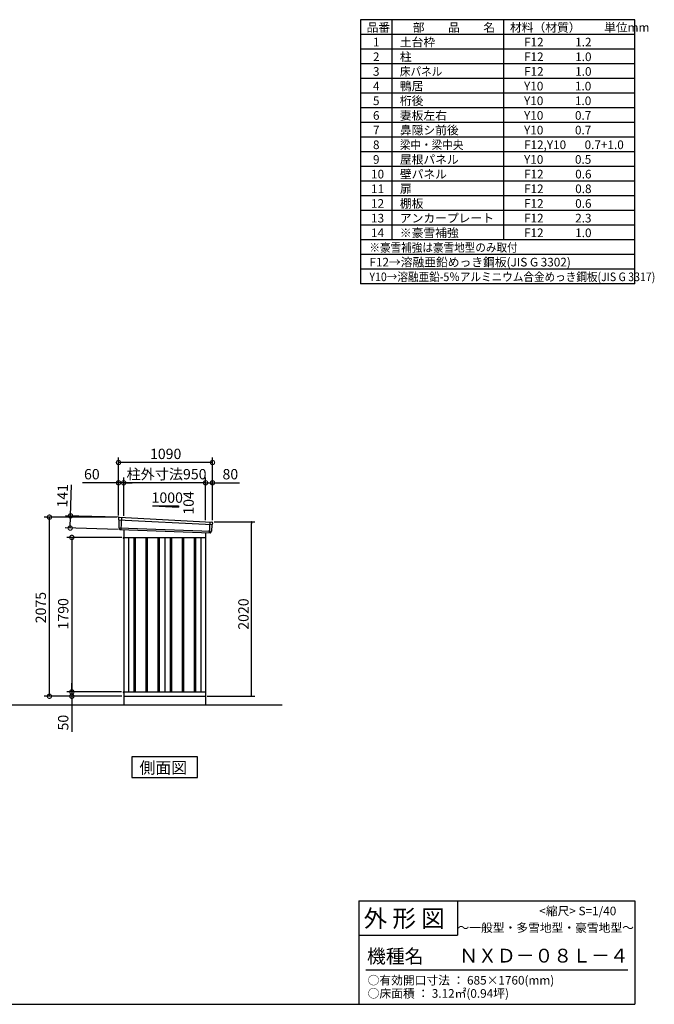
# Model space of a CAD drawing. Extents: x 140 to 16534, y 0 to 11410.
# Drawn here: x 9174 to 16534, y 0 to 11410 of the extents above; entities that cross this region are included whole.
import ezdxf

# ---------------------------------------------------------------- set-up
doc = ezdxf.new("R2010")
doc.units = 0
doc.header["$LTSCALE"] = 20
doc.header["$PDMODE"] = 3
doc.header["$PDSIZE"] = 2
doc.layers.get('0').update_dxf_attribs({"linetype": 'CONTINUOUS'})
doc.layers.get('DEFPOINTS').update_dxf_attribs({"linetype": 'CONTINUOUS'})
for name, color, linetype in [('仕様書枠', 230, 'CONTINUOUS'), ('寸法', 4, 'CONTINUOUS'), ('文字', 7, 'CONTINUOUS'), ('細線', 5, 'CONTINUOUS'), ('部品', 7, 'CONTINUOUS'), ('部品1', 7, 'CONTINUOUS'), ('Ｇ．Ｌ', 30, 'CONTINUOUS')]:
    doc.layers.add(name, color=color, linetype=linetype)
doc.styles.get("Standard").update_dxf_attribs({"font": 'txt', "bigfont": 'bigfont.shx'})
doc.styles.add('STYLE1', font='isocp.shx', dxfattribs={"bigfont": 'bigfont.shx'})
doc.styles.add('STYLE2', font='MS PGothic.ttf')
doc.dimstyles.new('INABA_S40', dxfattribs={"dimscale": 40, "dimtxt": 3, "dimasz": 2.5, "dimexe": 1.5, "dimexo": 0.5, "dimgap": 1, "dimtad": 3, "dimdec": 4, "dimdsep": 46, "dimtxsty": 'STANDARD', "dimblk1": 'OPEN', "dimblk2": 'OPEN', "dimsah": 1, "dimcen": 0, "dimclrt": 7, "dimadec": 0, "dimazin": 0, "dimtfac": 1, "dimtdec": 4, "dimtix": 1, "dimtmove": 0, "dimatfit": 0, "dimldrblk": 'OPEN', "dimfxl": 1, "dimtolj": 1, "dimtzin": 0, "dimarcsym": 0})
doc.dimstyles.new('INABA_S40G', dxfattribs={"dimscale": 40, "dimtxt": 3, "dimasz": 2.5, "dimexe": 1.5, "dimexo": 0.5, "dimgap": 1, "dimtad": 3, "dimdec": 1, "dimdsep": 46, "dimtxsty": 'STYLE1', "dimblk1": 'DOTSMALL', "dimblk2": 'DOTSMALL', "dimsah": 1, "dimcen": 0, "dimclrt": 7, "dimadec": 0, "dimazin": 0, "dimtfac": 1, "dimtdec": 4, "dimtix": 1, "dimtmove": 0, "dimatfit": 3, "dimldrblk": 'DOTSMALL', "dimfxl": 1, "dimtolj": 1, "dimtzin": 0, "dimarcsym": 0})

# ---------------------------------------------------------------- blocks, each defined once
blk = doc.blocks.new('_DOTSMALL')
at = {"color": 0, "linetype": 'ByBlock', "ltscale": 50, "const_width": 0.5}
blk.add_lwpolyline([(-0.0625, 0, 1), (0.0625, 0, 1)], format="xyb", close=True, dxfattribs=at)
blk = doc.blocks.new('*D31')
at = {"layer": 'DEFPOINTS', "color": 0, "ltscale": 50}
for p in [(9519, 5645), (10320, 5645), (10380, 3570)]:
    blk.add_point(p, dxfattribs=at)
at = {"layer": '寸法', "color": 0, "lineweight": -2, "ltscale": 50}
for p, q in [((10300, 5645), (9459, 5645)), ((9519, 3570), (9519, 5645)), ((10360, 3570), (9459, 3570))]:
    blk.add_line(p, q, dxfattribs=at)
at = {"layer": '寸法', "color": 0, "lineweight": -2, "ltscale": 50, "xscale": 100, "yscale": 100, "zscale": 100}
for p, rotation in [((9519, 5645), 90), ((9519, 3570), 270)]:
    blk.add_blockref('_DOTSMALL', p, dxfattribs=dict(at, rotation=rotation))
at = {"layer": '寸法', "color": 7, "ltscale": 50, "insert": (9419, 4597), "char_height": 120, "attachment_point": 5, "rotation": 90, "style": 'STYLE1'}
blk.add_mtext('\\A1;2075', dxfattribs=at)
blk = doc.blocks.new('*D32')
at = {"layer": 'DEFPOINTS', "color": 0, "ltscale": 50}
for p in [(10340, 5643), (9760, 5519), (10336, 5502)]:
    blk.add_point(p, dxfattribs=at)
at = {"layer": '寸法', "color": 0, "lineweight": -2, "ltscale": 50}
for p, q in [((9764, 5660), (9774, 6020)), ((10320, 5644), (9704, 5662)), ((9760, 5519), (9764, 5660)), ((10316, 5503), (9700, 5521))]:
    blk.add_line(p, q, dxfattribs=at)
at = {"layer": '寸法', "color": 0, "lineweight": -2, "ltscale": 50, "xscale": 100, "yscale": 100, "zscale": 100}
for p, rotation in [((9764, 5660), 88.35263902563776), ((9760, 5519), 268.3526390256378)]:
    blk.add_blockref('_DOTSMALL', p, dxfattribs=dict(at, rotation=rotation))
at = {"layer": '寸法', "color": 7, "ltscale": 50, "insert": (9671, 5893), "char_height": 120, "attachment_point": 5, "rotation": 88.3526, "style": 'STYLE1'}
blk.add_mtext('\\A1;141', dxfattribs=at)
blk = doc.blocks.new('*D33')
at = {"layer": 'DEFPOINTS', "color": 0, "ltscale": 50}
for p in [(10320, 6043), (10320, 5645), (10380, 5641)]:
    blk.add_point(p, dxfattribs=at)
at = {"layer": '寸法', "color": 0, "lineweight": -2, "ltscale": 50}
for p, q in [((10320, 5665), (10320, 6103)), ((10380, 5661), (10380, 6103)), ((10320, 6043), (9901, 6043)), ((10380, 6043), (10320, 6043)), ((10380, 6043), (10480, 6043))]:
    blk.add_line(p, q, dxfattribs=at)
at = {"layer": '寸法', "color": 0, "lineweight": -2, "ltscale": 50, "xscale": 100, "yscale": 100, "zscale": 100}
blk.add_blockref('_DOTSMALL', (10320, 6043), dxfattribs=at)
at = {"layer": '寸法', "color": 0, "lineweight": -2, "ltscale": 50, "xscale": 100, "yscale": 100, "zscale": 100, "rotation": 180}
blk.add_blockref('_DOTSMALL', (10380, 6043), dxfattribs=at)
at = {"layer": '寸法', "color": 7, "ltscale": 50, "insert": (10011, 6143), "char_height": 120, "attachment_point": 5, "style": 'STYLE1'}
blk.add_mtext('\\A1;60', dxfattribs=at)
blk = doc.blocks.new('*D34')
at = {"layer": 'DEFPOINTS', "color": 0, "ltscale": 50}
for p in [(10380, 6043), (10380, 5641), (11330, 5591)]:
    blk.add_point(p, dxfattribs=at)
at = {"layer": '寸法', "color": 0, "lineweight": -2, "ltscale": 50}
for p, q in [((10380, 5661), (10380, 6103)), ((11330, 5611), (11330, 6103)), ((11330, 6043), (10380, 6043))]:
    blk.add_line(p, q, dxfattribs=at)
at = {"layer": '寸法', "color": 0, "lineweight": -2, "ltscale": 50, "xscale": 100, "yscale": 100, "zscale": 100, "rotation": 180}
blk.add_blockref('_DOTSMALL', (10380, 6043), dxfattribs=at)
at = {"layer": '寸法', "color": 0, "lineweight": -2, "ltscale": 50, "xscale": 100, "yscale": 100, "zscale": 100}
blk.add_blockref('_DOTSMALL', (11330, 6043), dxfattribs=at)
at = {"layer": '寸法', "color": 7, "ltscale": 50, "insert": (10877, 6143), "char_height": 120, "attachment_point": 5, "style": 'STYLE1'}
blk.add_mtext('\\A1;柱外寸法950', dxfattribs=at)
blk = doc.blocks.new('*D35')
at = {"layer": 'DEFPOINTS', "color": 0, "ltscale": 50}
for p in [(10320, 6278), (10320, 5645), (11410, 5590)]:
    blk.add_point(p, dxfattribs=at)
at = {"layer": '寸法', "color": 0, "lineweight": -2, "ltscale": 50}
for p, q in [((10320, 5665), (10320, 6338)), ((11410, 6278), (10320, 6278)), ((11410, 5610), (11410, 6338))]:
    blk.add_line(p, q, dxfattribs=at)
at = {"layer": '寸法', "color": 0, "lineweight": -2, "ltscale": 50, "xscale": 100, "yscale": 100, "zscale": 100, "rotation": 180}
blk.add_blockref('_DOTSMALL', (10320, 6278), dxfattribs=at)
at = {"layer": '寸法', "color": 0, "lineweight": -2, "ltscale": 50, "xscale": 100, "yscale": 100, "zscale": 100}
blk.add_blockref('_DOTSMALL', (11410, 6278), dxfattribs=at)
at = {"layer": '寸法', "color": 7, "ltscale": 50, "insert": (10867, 6378), "char_height": 120, "attachment_point": 5, "style": 'STYLE1'}
blk.add_mtext('\\A1;1090', dxfattribs=at)
blk = doc.blocks.new('*D36')
at = {"layer": 'DEFPOINTS', "color": 0, "ltscale": 50}
for p in [(11410, 6043), (11330, 5591), (11410, 5590)]:
    blk.add_point(p, dxfattribs=at)
at = {"layer": '寸法', "color": 0, "lineweight": -2, "ltscale": 50}
for p, q in [((11330, 5611), (11330, 6103)), ((11410, 5610), (11410, 6103)), ((11330, 6043), (11410, 6043)), ((11410, 6043), (11723, 6043))]:
    blk.add_line(p, q, dxfattribs=at)
at = {"layer": '寸法', "color": 0, "lineweight": -2, "ltscale": 50, "xscale": 100, "yscale": 100, "zscale": 100, "rotation": 180}
blk.add_blockref('_DOTSMALL', (11330, 6043), dxfattribs=at)
at = {"layer": '寸法', "color": 0, "lineweight": -2, "ltscale": 50, "xscale": 100, "yscale": 100, "zscale": 100}
blk.add_blockref('_DOTSMALL', (11410, 6043), dxfattribs=at)
at = {"layer": '寸法', "color": 7, "ltscale": 50, "insert": (11617, 6143), "char_height": 120, "attachment_point": 5, "style": 'STYLE1'}
blk.add_mtext('\\A1;80', dxfattribs=at)
blk = doc.blocks.new('_DOT')
at = {"color": 0, "linetype": 'ByBlock', "ltscale": 50}
blk.add_line((-0.5, 0), (-1, 0), dxfattribs=at)
at = {"color": 0, "linetype": 'ByBlock', "ltscale": 50, "const_width": 0.5}
blk.add_lwpolyline([(-0.25, 0, 1), (0.25, 0, 1)], format="xyb", close=True, dxfattribs=at)
blk = doc.blocks.new('*D37')
at = {"layer": 'DEFPOINTS', "color": 0, "ltscale": 50}
for p in [(11410, 5590), (11861, 5590), (11330, 3570)]:
    blk.add_point(p, dxfattribs=at)
at = {"layer": '寸法', "color": 0, "lineweight": -2, "ltscale": 50}
for p, q in [((11430, 5590), (11901, 5590)), ((11861, 3590), (11861, 5570)), ((11350, 3570), (11901, 3570))]:
    blk.add_line(p, q, dxfattribs=at)
at = {"layer": '寸法', "color": 0, "lineweight": -2, "ltscale": 50, "xscale": 20, "yscale": 20, "zscale": 20}
for p, rotation in [((11861, 5590), 90), ((11861, 3570), 270)]:
    blk.add_blockref('_DOT', p, dxfattribs=dict(at, rotation=rotation))
at = {"layer": '寸法', "color": 7, "ltscale": 50, "insert": (11769, 4522), "char_height": 120, "attachment_point": 5, "rotation": 90, "style": 'STYLE1'}
blk.add_mtext('\\A1;2020', dxfattribs=at)
blk = doc.blocks.new('_OPEN')
at = {"color": 0, "linetype": 'ByBlock'}
for p, q in [((-1, 0.17), (0, 0)), ((0, 0), (-1, -0.17)), ((0, 0), (-1, 0))]:
    blk.add_line(p, q, dxfattribs=at)
blk = doc.blocks.new('*D39')
at = {"layer": 'DEFPOINTS', "color": 0, "ltscale": 50}
for p in [(9779, 3570), (10325, 3570), (10373, 3620)]:
    blk.add_point(p, dxfattribs=at)
at = {"layer": '寸法', "color": 0, "lineweight": -2, "ltscale": 50}
for p, q in [((9779, 3620), (9779, 3720)), ((10353, 3620), (9719, 3620)), ((10305, 3570), (9719, 3570)), ((9779, 3620), (9779, 3570)), ((9779, 3570), (9779, 3157))]:
    blk.add_line(p, q, dxfattribs=at)
at = {"layer": '寸法', "color": 0, "lineweight": -2, "ltscale": 50, "xscale": 100, "yscale": 100, "zscale": 100}
for p, rotation in [((9779, 3620), 270), ((9779, 3570), 90)]:
    blk.add_blockref('_DOTSMALL', p, dxfattribs=dict(at, rotation=rotation))
at = {"layer": '寸法', "color": 7, "ltscale": 50, "insert": (9679, 3264), "char_height": 120, "attachment_point": 5, "rotation": 90, "style": 'STYLE1'}
blk.add_mtext('\\A1;50', dxfattribs=at)
blk = doc.blocks.new('*D41')
at = {"layer": 'DEFPOINTS', "color": 0}
for p in [(10380, 5410), (9779, 3620), (10373, 3620)]:
    blk.add_point(p, dxfattribs=at)
at = {"layer": '寸法', "color": 0, "lineweight": -2}
for p, q in [((10360, 5410), (9719, 5410)), ((9779, 5410), (9779, 3620)), ((10353, 3620), (9719, 3620))]:
    blk.add_line(p, q, dxfattribs=at)
at = {"layer": '寸法', "color": 0, "lineweight": -2, "xscale": 100, "yscale": 100, "zscale": 100}
for p, rotation in [((9779, 5410), 90), ((9779, 3620), 270)]:
    blk.add_blockref('_DOTSMALL', p, dxfattribs=dict(at, rotation=rotation))
at = {"layer": '寸法', "color": 7, "insert": (9679, 4525), "char_height": 120, "attachment_point": 5, "rotation": 90, "style": 'STYLE1'}
blk.add_mtext('\\A1;1790', dxfattribs=at)

msp = doc.modelspace()

# ---------------------------------------------------------------- linework, layer by layer
at = {"layer": '仕様書枠', "ltscale": 50}
for p, q in [((13127.2, 11409.6), (13127.2, 8349.6)), ((16307.2, 11409.6), (13127.2, 11409.6)), ((13490.2, 11409.6), (13490.2, 8859.6)), ((16307.2, 8349.6), (16307.2, 11409.6)), ((14785.2, 11409.6), (14785.2, 8859.6)), ((16307.2, 11239.6), (13127.2, 11239.6)), ((16307.2, 11069.6), (13127.2, 11069.6)), ((16307.2, 10899.6), (13127.2, 10899.6)), ((16307.2, 10729.6), (13127.2, 10729.6)), ((16307.2, 10559.6), (13127.2, 10559.6)), ((16307.2, 10389.6), (13127.2, 10389.6)), ((16307.2, 10219.6), (13127.2, 10219.6)), ((16307.2, 10049.6), (13127.2, 10049.6)), ((16307.2, 9879.6), (13127.2, 9879.6)), ((16307.2, 9709.6), (13127.2, 9709.6)), ((16307.2, 9539.6), (13127.2, 9539.6)), ((16307.2, 9369.6), (13127.2, 9369.6)), ((16307.2, 9199.6), (13127.2, 9199.6)), ((16307.2, 9029.6), (13127.2, 9029.6)), ((16307.2, 8859.6), (13127.2, 8859.6)), ((16307.2, 8689.6), (13127.2, 8689.6)), ((16307.2, 8689.6), (13127.2, 8689.6)), ((16307.2, 8519.6), (13127.2, 8519.6)), ((16307.2, 8349.6), (13127.2, 8349.6)), ((13107.2, 1200), (16307.2, 1200)), ((16307.2, 1200), (16307.2, 0)), ((13107.2, 800), (14251.2, 800)), ((140, 0), (16307.2, 0))]:
    msp.add_line(p, q, dxfattribs=at)
at = {"layer": '仕様書枠', "linetype": 'Continuous', "ltscale": 50}
for p, q in [((13107.2, 1200), (13107.2, 0)), ((14251.2, 1200), (14251.2, 800))]:
    msp.add_line(p, q, dxfattribs=at)
at = {"layer": '文字', "color": 7, "ltscale": 50}
msp.add_line((13187.2, 400), (16227.2, 400), dxfattribs=at)
at = {"layer": '細線', "ltscale": 50}
for p, q in [((10321.532, 5615.594), (11407.168, 5559.97)), ((10353.492, 5641.977), (10348.203, 5501.891)), ((10326.292, 5522.733), (11396.296, 5482.924)), ((11377.492, 5589.544), (11372.745, 5463.798)), ((10497.992, 5409.577), (10497.992, 3619.577)), ((10512.992, 5409.577), (10512.992, 3619.577)), ((10637.992, 5409.577), (10637.992, 3619.577)), ((10652.992, 5409.577), (10652.992, 3619.577)), ((10777.992, 5409.577), (10777.992, 3619.577)), ((10792.992, 5409.577), (10792.992, 3619.577)), ((10917.992, 5409.577), (10917.992, 3619.577)), ((10932.992, 5409.577), (10932.992, 3619.577)), ((11057.992, 5409.577), (11057.992, 3619.577)), ((11072.992, 5409.577), (11072.992, 3619.577)), ((11197.992, 5409.577), (11197.992, 3619.577)), ((11212.992, 5409.577), (11212.992, 3619.577))]:
    msp.add_line(p, q, dxfattribs=at)
at = {"layer": '部品', "ltscale": 50}
msp.add_line((10373.49, 5409.477), (10380.492, 5409.477), dxfattribs=at)
at = {"layer": '部品1', "ltscale": 50}
for p, q in [((10715.492, 5775.445), (11015.492, 5775.445)), ((10715.492, 5775.445), (11015.492, 5759.245)), ((11015.492, 5775.445), (11015.492, 5759.245)), ((10320.677, 5636.171), (10321.057, 5616.244)), ((10324.126, 5612.669), (10325.829, 5523.378)), ((10328.898, 5519.803), (10329.1, 5509.22)), ((11393.464, 5480.219), (11392.384, 5469.616)), ((11404.323, 5557.263), (11396.816, 5483.53)), ((11409.706, 5580.518), (11407.676, 5560.573)), ((10373.49, 5400.577), (10380.492, 5400.577)), ((10373.49, 3622.577), (10380.492, 3622.577)), ((10373.49, 3613.677), (10380.492, 3613.677))]:
    msp.add_line(p, q, dxfattribs=at)
at = {"layer": '部品1'}
for p, q in [((10328.037, 5643.295), (11403.104, 5588.218)), ((10335.835, 5502.358), (11385.156, 5463.33)), ((10380.492, 5500.697), (10380.492, 3469.577)), ((10380.492, 5409.577), (11330.492, 5409.577)), ((10435.492, 5409.577), (10435.492, 3619.577)), ((10855.492, 5409.577), (10855.492, 3619.577)), ((11275.492, 5409.577), (11275.492, 3619.577)), ((11330.492, 5465.363), (11330.492, 3469.577)), ((10380.492, 3619.577), (11330.492, 3619.577)), ((10380.492, 3569.577), (11330.492, 3569.577))]:
    msp.add_line(p, q, dxfattribs=at)
at = {"layer": '部品1', "ltscale": 0.2}
for p, q in [((10373.49, 5409.477), (10373.49, 5400.577)), ((10373.49, 3622.577), (10373.49, 3613.677))]:
    msp.add_line(p, q, dxfattribs=at)
at = {"layer": '部品1'}
msp.add_lwpolyline([(10473.757, 2866.501), (10473.757, 2626.608), (11237.228, 2626.608), (11237.228, 2866.501)], close=True, dxfattribs=at)
at = {"layer": '部品1', "ltscale": 50}
for centre, start, end in [((10327.675, 5636.304), 87.0358755, 181.093224), ((10336.099, 5509.353), 181.093224, 267.837756), ((11402.742, 5581.227), 354.1866998, 87.0358755), ((11385.42, 5470.325), 267.837756, 354.1866998)]:
    msp.add_arc(centre, 7, start, end, dxfattribs=at)
at = {"layer": '部品1'}
for centre, radius, start, end in [((10321.757, 5616.257), 0.7, 181.093224, 260.187754), ((10321.126, 5612.611), 3, 1.093224, 80.187754), ((10326.529, 5523.391), 0.7, 181.093224, 260.187754), ((10325.899, 5519.746), 3, 1.093224, 80.187754), ((11396.448, 5479.916), 3, 95.0921698, 174.1866998), ((11396.12, 5483.601), 0.7, 275.0921698, 354.1866998), ((11407.308, 5556.959), 3, 95.0921698, 174.1866998), ((11406.979, 5560.644), 0.7, 275.0921698, 354.1866998)]:
    msp.add_arc(centre, radius, start, end, dxfattribs=at)
at = {"layer": 'Ｇ．Ｌ'}
msp.add_line((3625.354, 3469.577), (12217.227, 3469.577), dxfattribs=at)

# ---------------------------------------------------------------- texts
at = {"layer": '文字', "color": 7, "ltscale": 50}
for s, height, style, p in [('品番', 100, 'STYLE1', (13197.425, 11270.014)), ('部\u3000\u3000品\u3000\u3000名', 100, 'STYLE1', (13732.038, 11270.014)), ('材料（材質）\u3000\u3000単位mm', 100, 'STYLE1', (14859.798, 11270.014)), ('1', 100, 'STYLE1', (13271.19, 11100.014)), ('土台枠', 100, 'STYLE1', (13583.118, 11100.014)), ('F12            1.2', 100, 'STYLE1', (15022.64, 11100.014)), ('2', 100, 'STYLE1', (13271.19, 10930.014)), ('柱', 100, 'STYLE1', (13583.118, 10930.014)), ('F12            1.0', 100, 'STYLE1', (15022.64, 10930.014)), ('3', 100, 'STYLE1', (13271.19, 10760.014)), ('F12            1.0', 100, 'STYLE1', (15022.64, 10760.014)), ('4', 100, 'STYLE1', (13271.19, 10590.014)), ('鴨居', 100, 'STYLE1', (13583.118, 10590.014)), ('Y10            1.0', 100, 'STYLE1', (15022.64, 10590.014)), ('5', 100, 'STYLE1', (13271.19, 10420.014)), ('桁後', 100, 'STYLE1', (13583.118, 10420.014)), ('Y10            1.0', 100, 'STYLE1', (15022.64, 10420.014)), ('6', 100, 'STYLE1', (13271.19, 10250.014)), ('妻板左右', 100, 'STYLE1', (13583.118, 10250.014)), ('Y10            0.7', 100, 'STYLE1', (15022.64, 10250.014)), ('7', 100, 'STYLE1', (13271.19, 10080.014)), ('鼻隠シ前後', 100, 'STYLE1', (13583.118, 10080.014)), ('Y10            0.7', 100, 'STYLE1', (15022.64, 10080.014)), ('8', 100, 'STYLE1', (13271.19, 9910.014)), ('F12,Y10       0.7+1.0', 100, 'STYLE1', (15022.64, 9910.014)), ('9', 100, 'STYLE1', (13271.19, 9740.014)), ('屋根パネル', 100, 'STYLE1', (13583.118, 9740.014)), ('Y10            0.5', 100, 'STYLE1', (15022.64, 9740.014)), ('10', 100, 'STYLE1', (13248.777, 9570.014)), ('壁パネル', 100, 'STYLE1', (13583.118, 9570.014)), ('F12            0.6', 100, 'STYLE1', (15022.64, 9570.014)), ('11', 100, 'STYLE1', (13248.777, 9400.014)), ('扉', 100, 'STYLE1', (13583.118, 9400.014)), ('F12            0.8', 100, 'STYLE1', (15022.64, 9400.014)), ('12', 100, 'STYLE1', (13248.777, 9230.014)), ('棚板', 100, 'STYLE1', (13583.118, 9230.014)), ('F12            0.6', 100, 'STYLE1', (15022.64, 9230.014)), ('13', 100, 'STYLE1', (13248.777, 9060.014)), ('アンカープレート', 100, 'STYLE1', (13583.118, 9060.014)), ('F12            2.3', 100, 'STYLE1', (15022.64, 9060.014)), ('14', 100, 'STYLE1', (13248.777, 8890.014)), ('※豪雪補強', 100, 'STYLE1', (13583.118, 8890.014)), ('F12            1.0', 100, 'STYLE1', (15022.64, 8890.014)), ('F12→溶融亜鉛めっき鋼板(JIS G 3302)', 100, 'STYLE1', (13229.831, 8550.014)), ('     <縮尺> S=1/40', 100, 'STYLE2', (15047.14, 1031.558)), ('外 形 図', 200, 'STYLE2', (13162.979, 895.091)), ('～一般型・多雪地型・豪雪地型～', 100, 'STYLE2', (14251.2, 838.253)), ('機種名', 160, 'STYLE2', (13201.437, 477.274)), ('ＮＸＤ－０８Ｌ－４', 160, 'STYLE2', (14271.394, 483.897)), ('○有効開口寸法 ： 685×1760(mm)', 100, 'STYLE2', (13209.405, 228.544)), ('○床面積 ： 3.12㎡(0.94坪) \u3000', 100, 'STYLE2', (13209.405, 76.094))]:
    msp.add_text(s, height=height, dxfattribs=dict(at, style=style)).set_placement(p)
at = {"layer": '文字', "color": 7, "ltscale": 50, "style": 'STYLE1', "width": 0.9}
for s, p in [('床パネル', (13583.118, 10760.014)), ('梁中・梁中央', (13583.118, 9910.014)), ('※豪雪補強は豪雪地型のみ取付', (13229.831, 8720.014)), ('Y10→溶融亜鉛-5％アルミニウム合金めっき鋼板(JIS G 3317)', (13229.831, 8380.014))]:
    msp.add_text(s, height=100, dxfattribs=at).set_placement(p)
at = {"layer": '部品1', "ltscale": 50, "style": 'STYLE1'}
msp.add_text('1000', height=120, dxfattribs=at).set_placement((10703.76, 5811.329))
msp.add_text('104', height=120, rotation=90, dxfattribs=at).set_placement((11192.585, 5673.828))
at = {"layer": '部品1', "style": 'STYLE2'}
msp.add_text('側面図', height=135, dxfattribs=at).set_placement((10563.203, 2673.607))

# ---------------------------------------------------------------- dimensions: what is measured, and where the dimension line sits
at = {"layer": '寸法', "ltscale": 50}
for base, p1, p2, picture, middle in [((10320.492, 6277.938), (11410.492, 5589.577), (10320.492, 5644.577), '*D35', (10867.409, 6277.938)), ((10320.492, 6043.235), (10380.492, 5640.579), (10320.492, 5644.577), '*D33', (10010.854, 6043.235)), ((11410.492, 6043.235), (11330.492, 5591.388), (11410.492, 5589.577), '*D36', (11616.54, 6043.235))]:
    dim = msp.add_linear_dim(base=base, p1=p1, p2=p2, dimstyle='INABA_S40G', override={"dimtdec": 1, "dimtix": 0}, dxfattribs=at)
    dim.commit()
    dim.dimension.update_dxf_attribs({"geometry": picture, "text_midpoint": middle, "dimtype": 160})
dim = msp.add_linear_dim(base=(10380.492, 6043.235), p1=(11330.492, 5591.388), p2=(10380.492, 5640.579), text='柱外寸法<>', dimstyle='INABA_S40G', override={"dimtdec": 1, "dimtix": 0}, dxfattribs=at)
dim.commit()
dim.dimension.update_dxf_attribs({"geometry": '*D34', "text_midpoint": (10877.204, 6043.235), "dimtype": 160})
for base, p1, p2, angle, dimstyle, override, picture, middle, dimtype in [((9759.884, 5518.923), (10339.888, 5643.3), (10335.835, 5502.358), 268.352639, 'INABA_S40G', {"dimtdec": 1, "dimtix": 0}, '*D32', (9770.549, 5889.769), 161), ((11860.901, 5589.577), (11330.492, 3569.577), (11410.492, 5589.577), 90, 'INABA_S40', {"dimasz": 0.5, "dimexe": 1, "dimgap": 0.8, "dimdec": 2, "dimtxsty": 'STYLE1', "dimblk1": 'DOT', "dimblk2": 'DOT', "dimtdec": 2, "dimatfit": 3}, '*D37', (11860.901, 4521.502), 160)]:
    dim = msp.add_linear_dim(base=base, p1=p1, p2=p2, angle=angle, dimstyle=dimstyle, override=override, dxfattribs=at)
    dim.commit()
    dim.dimension.update_dxf_attribs({"geometry": picture, "text_midpoint": middle, "dimtype": dimtype})
at = {"layer": '寸法'}
for base, p1, p2, picture, middle in [((9518.898, 5644.577), (10380.492, 3569.577), (10320.492, 5644.577), '*D31', (9518.898, 4597.156)), ((9778.529, 3569.577), (10373.49, 3619.577), (10325.492, 3569.577), '*D39', (9778.529, 3263.53))]:
    dim = msp.add_linear_dim(base=base, p1=p1, p2=p2, angle=90, dimstyle='INABA_S40G', override={"dimtdec": 1, "dimtix": 0}, dxfattribs=at)
    dim.commit()
    dim.dimension.update_dxf_attribs({"geometry": picture, "text_midpoint": middle, "dimtype": 160})
dim = msp.add_linear_dim(base=(9778.529, 3619.577), p1=(10380.492, 5409.577), p2=(10373.49, 3619.577), angle=90, dimstyle='INABA_S40G', dxfattribs=at)
dim.commit()
dim.dimension.update_dxf_attribs({"geometry": '*D41', "text_midpoint": (9778.529, 4524.612), "dimtype": 160})

doc.saveas('drawing.dxf')
